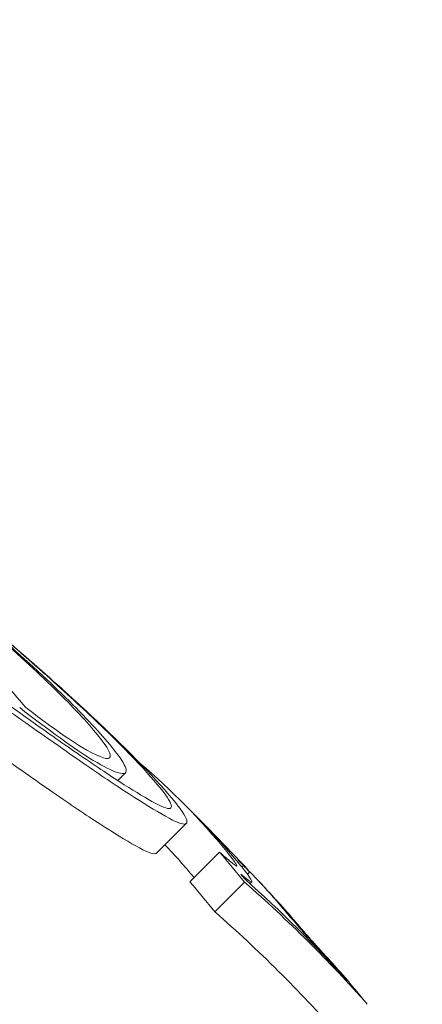
# Model space of a CAD drawing. Units: millimetres. Extents: x -3677 to 6414, y -4265 to 4515.
# Drawn here: x 74 to 76, y -48 to -43 of the extents above; entities that cross this region are included whole.
import ezdxf

# ---------------------------------------------------------------- set-up
doc = ezdxf.new("R2010")
doc.units = ezdxf.units.MM
doc.header["$LTSCALE"] = 0.2
doc.header["$MEASUREMENT"] = 0
doc.header["$PDMODE"] = 1
doc.layers.add('HAGS-Dim Plan', color=7, linetype='Continuous', lineweight=100)
for name, color, linetype in [('HAGS-Dim Plan - ASTM F1487', 7, 'Continuous'), ('HAGS-Dim Plan - CSA Z614', 7, 'Continuous'), ('HAGS-Plan', 7, 'Continuous')]:
    doc.layers.add(name, color=color, linetype=linetype)
doc.styles.get("Standard").update_dxf_attribs({"font": 'g13f12d.shx', "height": 300})
doc.dimstyles.new('HAGS - Dim Plan', dxfattribs={"dimtxt": 300, "dimasz": 200, "dimexe": 0.18, "dimexo": 0.0625, "dimgap": 150, "dimtad": 0, "dimlfac": 0.001, "dimrnd": 0.05, "dimzin": 1, "dimdsep": 46, "dimtxsty": 'Standard', "dimblk": 'HAGS - Dim Plan arrow', "dimcen": 0.1, "dimse1": 1, "dimse2": 1, "dimclrd": 1, "dimadec": 0, "dimazin": 0, "dimtfac": 1, "dimtofl": 0, "dimtmove": 0, "dimatfit": 3, "dimfxl": 1, "dimtolj": 1, "dimtzin": 0, "dimarcsym": 0})
doc.dimstyles.new('HAGS - Dim Plan ASTM', dxfattribs={"dimtxt": 300, "dimasz": 200, "dimexe": 0.18, "dimexo": 0.0625, "dimgap": 150, "dimtad": 0, "dimlfac": 0.001, "dimrnd": 0.05, "dimzin": 1, "dimdsep": 46, "dimtxsty": 'Standard', "dimblk": 'HAGS - Dim Plan arrow', "dimcen": 0.1, "dimse1": 1, "dimse2": 1, "dimclrd": 1, "dimadec": 0, "dimazin": 0, "dimtfac": 1, "dimtofl": 0, "dimtmove": 0, "dimatfit": 3, "dimfxl": 1, "dimtolj": 1, "dimtzin": 0, "dimarcsym": 0})

# ---------------------------------------------------------------- blocks, each defined once
blk = doc.blocks.new('HAGS - Dim Plan arrow')
at = {"color": 1, "lineweight": 0}
blk.add_lwpolyline([(0, 0, 0, 0.35, 0), (-1, 0, 0.015, 0.015, 0)], format="xyseb", dxfattribs=at)
blk = doc.blocks.new('*D9')
at = {"layer": 'Defpoints', "color": 0, "transparency": 16777216}
for p in [(4167.5155, 4018.3468), (-3647.0532, -333.5124), (4167.5155, -563.9622)]:
    blk.add_point(p, dxfattribs=at)
at = {"layer": 'HAGS-Dim Plan - CSA Z614', "color": 1, "lineweight": -2, "transparency": 16777216}
for p, q in [((-3447.0532, 4018.3468), (-487.3847, 4018.3468)), ((3967.5155, 4018.3468), (1087.6153, 4018.3468))]:
    blk.add_line(p, q, dxfattribs=at)
at = {"layer": 'HAGS-Dim Plan - CSA Z614', "color": 1, "lineweight": -2, "transparency": 16777216, "xscale": 200, "yscale": 200, "zscale": 200, "rotation": 180}
blk.add_blockref('HAGS - Dim Plan arrow', (-3647.0532, 4018.3468), dxfattribs=at)
at = {"layer": 'HAGS-Dim Plan - CSA Z614', "color": 1, "lineweight": -2, "transparency": 16777216, "xscale": 200, "yscale": 200, "zscale": 200}
blk.add_blockref('HAGS - Dim Plan arrow', (4167.5155, 4018.3468), dxfattribs=at)
at = {"layer": 'HAGS-Dim Plan - CSA Z614', "color": 0, "transparency": 16777216, "char_height": 300, "attachment_point": 5}
for s, insert in [('\\A1;7.81m', (300.1153, 4318.3468)), ('\\A1;[25\'-8"]', (300.1153, 3703.3468))]:
    blk.add_mtext(s, dxfattribs=dict(at, insert=insert))
blk = doc.blocks.new('*D8')
at = {"layer": 'Defpoints', "color": 0, "transparency": 16777216}
for p in [(2365.5897, 2822.9213), (-1842.5411, -333.5124, 281.6631), (2365.5897, -566.2259, 251.6543)]:
    blk.add_point(p, dxfattribs=at)
at = {"layer": 'HAGS-Dim Plan - CSA Z614', "color": 1, "lineweight": -2, "transparency": 16777216}
for p, q in [((-1642.5411, 2822.9213), (-507.6459, 2822.9213)), ((2165.5897, 2822.9213), (1157.3541, 2822.9213))]:
    blk.add_line(p, q, dxfattribs=at)
at = {"layer": 'HAGS-Dim Plan - CSA Z614', "color": 1, "lineweight": -2, "transparency": 16777216, "xscale": 200, "yscale": 200, "zscale": 200, "rotation": 180}
blk.add_blockref('HAGS - Dim Plan arrow', (-1842.5411, 2822.9213), dxfattribs=at)
at = {"layer": 'HAGS-Dim Plan - CSA Z614', "color": 1, "lineweight": -2, "transparency": 16777216, "xscale": 200, "yscale": 200, "zscale": 200}
blk.add_blockref('HAGS - Dim Plan arrow', (2365.5897, 2822.9213), dxfattribs=at)
at = {"layer": 'HAGS-Dim Plan - CSA Z614', "color": 0, "transparency": 16777216, "char_height": 300, "attachment_point": 5}
for s, insert in [('\\A1;4.21m', (324.8541, 3122.9508)), ('\\A1;[13\'-10"]', (324.8541, 2507.9213))]:
    blk.add_mtext(s, dxfattribs=dict(at, insert=insert))
blk = doc.blocks.new('*D11')
at = {"layer": 'Defpoints', "color": 0, "transparency": 16777216}
for p in [(3867.5155, 2669.4753), (-3347.0532, -333.5322), (3867.5155, -563.9622)]:
    blk.add_point(p, dxfattribs=at)
at = {"layer": 'HAGS-Dim Plan', "color": 1, "lineweight": -2, "transparency": 16777216}
for p, q in [((-3147.0532, 2669.4753), (-305.3213, 2669.4753)), ((3667.5155, 2669.4753), (905.5518, 2669.4753))]:
    blk.add_line(p, q, dxfattribs=at)
at = {"layer": 'HAGS-Dim Plan', "color": 1, "lineweight": -2, "transparency": 16777216, "xscale": 200, "yscale": 200, "zscale": 200, "rotation": 180}
blk.add_blockref('HAGS - Dim Plan arrow', (-3347.0532, 2669.4753), dxfattribs=at)
at = {"layer": 'HAGS-Dim Plan', "color": 1, "lineweight": -2, "transparency": 16777216, "xscale": 200, "yscale": 200, "zscale": 200}
blk.add_blockref('HAGS - Dim Plan arrow', (3867.5155, 2669.4753), dxfattribs=at)
at = {"layer": 'HAGS-Dim Plan', "color": 0, "transparency": 16777216, "insert": (300.1153, 2669.4753), "char_height": 300, "attachment_point": 5}
blk.add_mtext('\\A1;7.20m', dxfattribs=at)
blk = doc.blocks.new('*D14')
at = {"layer": 'Defpoints', "color": 0, "transparency": 16777216}
for p in [(2365.5897, 2147.4678), (-1842.5411, -333.5124, 281.6631), (2365.5897, -566.2259, 251.6543)]:
    blk.add_point(p, dxfattribs=at)
at = {"layer": 'HAGS-Dim Plan', "color": 1, "lineweight": -2, "transparency": 16777216}
for p, q in [((-1642.5411, 2147.4678), (-295.5825, 2147.4678)), ((2165.5897, 2147.4678), (945.2906, 2147.4678))]:
    blk.add_line(p, q, dxfattribs=at)
at = {"layer": 'HAGS-Dim Plan', "color": 1, "lineweight": -2, "transparency": 16777216, "xscale": 200, "yscale": 200, "zscale": 200, "rotation": 180}
blk.add_blockref('HAGS - Dim Plan arrow', (-1842.5411, 2147.4678), dxfattribs=at)
at = {"layer": 'HAGS-Dim Plan', "color": 1, "lineweight": -2, "transparency": 16777216, "xscale": 200, "yscale": 200, "zscale": 200}
blk.add_blockref('HAGS - Dim Plan arrow', (2365.5897, 2147.4678), dxfattribs=at)
at = {"layer": 'HAGS-Dim Plan', "color": 0, "transparency": 16777216, "insert": (324.8541, 2147.4678), "char_height": 300, "attachment_point": 5}
blk.add_mtext('\\A1;4.20m', dxfattribs=at)
blk = doc.blocks.new('*D15')
at = {"layer": 'Defpoints', "color": 0, "transparency": 16777216}
for p in [(4197.5155, 4018.3468), (-3677.0532, -333.5124), (4197.5155, -563.9622)]:
    blk.add_point(p, dxfattribs=at)
at = {"layer": 'HAGS-Dim Plan - ASTM F1487', "color": 1, "lineweight": -2, "transparency": 16777216}
for p, q in [((-3477.0532, 4018.3468), (-562.3847, 4018.3468)), ((3997.5155, 4018.3468), (1162.6153, 4018.3468))]:
    blk.add_line(p, q, dxfattribs=at)
at = {"layer": 'HAGS-Dim Plan - ASTM F1487', "color": 1, "lineweight": -2, "transparency": 16777216, "xscale": 200, "yscale": 200, "zscale": 200, "rotation": 180}
blk.add_blockref('HAGS - Dim Plan arrow', (-3677.0532, 4018.3468), dxfattribs=at)
at = {"layer": 'HAGS-Dim Plan - ASTM F1487', "color": 1, "lineweight": -2, "transparency": 16777216, "xscale": 200, "yscale": 200, "zscale": 200}
blk.add_blockref('HAGS - Dim Plan arrow', (4197.5155, 4018.3468), dxfattribs=at)
at = {"layer": 'HAGS-Dim Plan - ASTM F1487', "color": 0, "transparency": 16777216, "char_height": 300, "attachment_point": 5}
for s, insert in [('\\A1;7.87m', (300.1153, 4318.3468)), ('\\A1;[25\'-10"]', (300.1153, 3703.3468))]:
    blk.add_mtext(s, dxfattribs=dict(at, insert=insert))
blk = doc.blocks.new('*D18')
at = {"layer": 'Defpoints', "color": 0, "transparency": 16777216}
for p in [(2365.5897, 2822.9213), (-1842.5411, -333.5124, 281.6631), (2365.5897, -566.2259, 251.6543)]:
    blk.add_point(p, dxfattribs=at)
at = {"layer": 'HAGS-Dim Plan - ASTM F1487', "color": 1, "lineweight": -2, "transparency": 16777216}
for p, q in [((-1642.5411, 2822.9213), (-507.6459, 2822.9213)), ((2165.5897, 2822.9213), (1157.3541, 2822.9213))]:
    blk.add_line(p, q, dxfattribs=at)
at = {"layer": 'HAGS-Dim Plan - ASTM F1487', "color": 1, "lineweight": -2, "transparency": 16777216, "xscale": 200, "yscale": 200, "zscale": 200, "rotation": 180}
blk.add_blockref('HAGS - Dim Plan arrow', (-1842.5411, 2822.9213), dxfattribs=at)
at = {"layer": 'HAGS-Dim Plan - ASTM F1487', "color": 1, "lineweight": -2, "transparency": 16777216, "xscale": 200, "yscale": 200, "zscale": 200}
blk.add_blockref('HAGS - Dim Plan arrow', (2365.5897, 2822.9213), dxfattribs=at)
at = {"layer": 'HAGS-Dim Plan - ASTM F1487', "color": 0, "transparency": 16777216, "char_height": 300, "attachment_point": 5}
for s, insert in [('\\A1;4.21m', (324.8541, 3122.9508)), ('\\A1;[13\'-10"]', (324.8541, 2507.9213))]:
    blk.add_mtext(s, dxfattribs=dict(at, insert=insert))

msp = doc.modelspace()

# ---------------------------------------------------------------- linework, layer by layer
at = {"layer": 'HAGS-Plan', "lineweight": 0}
for p, q in [((74.6059, -46.8083, 2502), (74.6428, -46.7714, 2502)), ((74.791, -47.154, 2502), (74.9323, -47.0127, 2502)), ((74.9498, -47.2912, 2502), (75.0912, -47.1498, 2502)), ((75.197, -47.2203, 2502), (75.2047, -47.2126, 2502)), ((75.2091, -47.2683, 2502), (75.2091, -47.2683, 2502)), ((75.2233, -47.2541, 2502), (75.2347, -47.2427, 2502)), ((75.0689, -47.4346, 2502), (75.2104, -47.2931, 2502)), ((75.2363, -47.2996, 2502), (75.2448, -47.2911, 2502)), ((75.6818, -47.7432, 2502), (75.6826, -47.7424, 2502))]:
    msp.add_line(p, q, dxfattribs=at)
for start, end in [(43.40475, 45.19134), (42.65991, 43.10655)]:
    msp.add_arc((64.329, -57.5408, 2502), 15, start, end, dxfattribs=at)
for centre, major_axis, ratio, start_param, end_param in [((63.246, -56.4578, 2502), (10.4772, 10.4772), 0.754989, -0.058447, -0.027207), ((74.0916, -46.3345, 2502), (-0.5309, 0.4329), 0.101068, -4.542427, -3.787728), ((74.0846, -46.3155, 2502), (0.4681, -0.3821), 0.102745, -1.309758, -0.654898), ((74.2021, -46.3678, 2502), (-0.666, 0.5871), 0.097879, -2.757149, -2.014075), ((74.2187, -46.3908, 2502), (-0.7228, 0.6372), 0.097899, -2.758823, -2.014196), ((64.3744, -57.5386, 2502), (10.5193, 10.6462), 0.462438, 0.043041, 0.043089), ((64.3012, -57.513, 2502), (10.6065, 10.6066), 0.462228, -0.046657, 0.038486), ((64.3669, -57.5787, 2502), (-10.606, -10.607), 0.462229, 3.094994, 3.128697), ((64.025, -57.2368, 2502), (10.5965, 10.5965), 0.754987, -0.077684, -0.061239), ((75.0312, -47.0768, 2502), (-0.2158, 0.2148), 0.065215, -3.80365, -3.272731), ((64.0733, -57.2851, 2502), (10.5994, 10.5995), 0.754987, -0.070696, -0.068114), ((64.8943, -58.1061, 2502), (10.5801, 10.5801), 0.655739, -0.033255, 0.036872), ((64.9499, -58.1617, 2502), (10.5747, 10.5747), 0.655739, -0.040241, 0.043862), ((75.5114, -47.5502, 2502), (-0.1191, 0.135), 0.015838, 0.655106, 1.294319)]:
    msp.add_ellipse(centre, major_axis=major_axis, ratio=ratio, start_param=start_param, end_param=end_param, dxfattribs=at)
at = {"layer": 'HAGS-Plan', "lineweight": 0, "extrusion": (0, 0, -1)}
for centre, major_axis, ratio, start_param, end_param in [((64.1598, -57.6544, 2502), (10.6066, 10.6066), 0.462228, 0.013344, 0.043545), ((64.6084, -57.8201, 2502), (-10.6014, -10.6025), 0.462619, 3.135555, 3.140564), ((64.4081, -57.6199, 2502), (10.6061, 10.6061), 0.655739, 0.027992, 0.032309), ((64.6075, -57.8193, 2502), (10.602, 10.602), 0.453217, 0.005261, 0.037205), ((63.8836, -57.3782, 2502), (10.5965, 10.5965), 0.754987, 0.061239, 0.077684), ((64.6732, -57.8849, 2502), (10.5996, 10.5996), 0.453217, 0.018519, 0.037262), ((64.8085, -58.3031, 2502), (10.5747, 10.5747), 0.655739, -0.043862, 0.040241), ((64.8204, -58.0321, 2502), (10.5866, 10.5866), 0.655739, 0.02839, 0.040196), ((64.876, -58.0878, 2502), (10.5818, 10.5818), 0.655739, 0.028445, 0.033249), ((64.608, -57.8198, 2502), (10.5981, 10.5981), 0.754987, 0.061444, 0.077672), ((64.5597, -57.7715, 2502), (10.6008, 10.6008), 0.754988, 0.068389, 0.070684)]:
    msp.add_ellipse(centre, major_axis=major_axis, ratio=ratio, start_param=start_param, end_param=end_param, dxfattribs=at)
at = {"layer": 'HAGS-Plan', "lineweight": 0}
for points, knots in [([(74.5091, -46.5908, 2502), (74.4614, -46.5318, 2502), (74.3918, -46.4571, 2502), (74.2196, -46.2885, 2502), (74.1171, -46.1945, 2502), (74.005, -46.0973, 2502)], [-0.09249763, -0.09249763, -0.09249763, -0.09249763, -0.0463943, -0.0463943, 0, 0, 0, 0]), ([(74.5852, -46.6003, 2502), (74.5062, -46.5238, 2502), (74.4144, -46.4384, 2502), (74.2191, -46.2631, 2502), (74.1158, -46.1732, 2502), (74.0125, -46.0862, 2502)], [-0.08132443, -0.08132443, -0.08132443, -0.08132443, -0.04079429, -0.04079429, 0, 0, 0, 0]), ([(74.5397, -46.5608, 2502), (74.4693, -46.4927, 2502), (74.3878, -46.4168, 2502), (74.2113, -46.2582, 2502), (74.1163, -46.1755, 2502), (74.0214, -46.0954, 2502)], [0, 0, 0, 0, 0.03604524, 0.03604524, 0.07355112, 0.07355112, 0.07355112, 0.07355112]), ([(74.5776, -46.6492, 2502), (74.5257, -46.5849, 2502), (74.4499, -46.5038, 2502), (74.2628, -46.3206, 2502), (74.1514, -46.2186, 2502), (74.0298, -46.113, 2502)], [0, 0, 0, 0, 0.0500569, 0.0500569, 0.1004173, 0.1004173, 0.1004173, 0.1004173]), ([(73.8683, -46.3207, 2502), (73.9718, -46.3946, 2502), (74.0715, -46.4656, 2502), (74.263, -46.601, 2502), (74.3538, -46.6647, 2502), (74.4395, -46.7246, 2502)], [-0.08324925, -0.08324925, -0.08324925, -0.08324925, -0.04162472, -0.04162472, 0, 0, 0, 0]), ([(73.8983, -46.3158, 2502), (73.9883, -46.38, 2502), (74.0752, -46.4418, 2502), (74.2423, -46.5598, 2502), (74.3217, -46.6156, 2502), (74.3971, -46.6683, 2502)], [0, 0, 0, 0, 0.03662725, 0.03662725, 0.07320885, 0.07320885, 0.07320885, 0.07320885]), ([(74.2981, -46.866, 2502), (74.2123, -46.8061, 2502), (74.1216, -46.7424, 2502), (73.9301, -46.607, 2502), (73.8304, -46.5361, 2502), (73.7269, -46.4621, 2502)], [0, 0, 0, 0, 0.04162511, 0.04162511, 0.08324925, 0.08324925, 0.08324925, 0.08324925]), ([(74.4319, -46.6478, 2502), (74.5062, -46.6925, 2502), (74.5521, -46.7104, 2502), (74.566, -46.7007, 2502), (74.58, -46.6909, 2502), (74.5602, -46.6526, 2502), (74.5091, -46.5908, 2502)], [0, 0, 0, 0, 0.498726, 0.498726, 0.498726, 1, 1, 1, 1]), ([(74.3971, -46.6683, 2502), (74.4776, -46.7239, 2502), (74.5507, -46.7728, 2502), (74.6741, -46.8521, 2502), (74.7252, -46.8834, 2502), (74.7683, -46.9079, 2502)], [0, 0, 0, 0, 0.0396136, 0.0396136, 0.07579598, 0.07579598, 0.07579598, 0.07579598]), ([(74.4892, -46.7125, 2502), (74.5386, -46.7423, 2502), (74.578, -46.762, 2502), (74.6046, -46.7705, 2502), (74.6223, -46.7762, 2502), (74.6348, -46.7771, 2502), (74.6412, -46.7727, 2502), (74.6444, -46.7706, 2502), (74.6461, -46.7671, 2502), (74.6462, -46.7624, 2502), (74.6467, -46.7484, 2502), (74.6337, -46.723, 2502), (74.608, -46.688, 2502), (74.5994, -46.6762, 2502), (74.5892, -46.6632, 2502), (74.5776, -46.6492, 2502)], [0, 0, 0, 0, 0.300101, 0.300101, 0.300101, 0.499977, 0.499977, 0.499977, 0.600491, 0.600491, 0.600491, 0.899412, 0.899412, 0.899412, 1, 1, 1, 1]), ([(74.4395, -46.7246, 2502), (74.5212, -46.781, 2502), (74.5956, -46.8309, 2502), (74.7278, -46.9162, 2502), (74.785, -46.9512, 2502), (74.8327, -46.9784, 2502)], [-0.08025256, -0.08025256, -0.08025256, -0.08025256, -0.04009627, -0.04009627, 0, 0, 0, 0]), ([(74.6913, -47.1198, 2502), (74.6435, -47.0926, 2502), (74.5864, -47.0577, 2502), (74.4542, -46.9723, 2502), (74.3798, -46.9224, 2502), (74.2981, -46.866, 2502)], [0, 0, 0, 0, 0.04009611, 0.04009611, 0.08025256, 0.08025256, 0.08025256, 0.08025256]), ([(74.7683, -46.9079, 2502), (74.8133, -46.9337, 2502), (74.843, -46.945, 2502), (74.8668, -46.9373, 2502), (74.862, -46.9192, 2502), (74.8411, -46.8877, 2502)], [0, 0, 0, 0, 0.03752533, 0.03752533, 0.07382007, 0.07382007, 0.07382007, 0.07382007]), ([(74.8327, -46.9784, 2502), (74.8815, -47.0064, 2502), (74.914, -47.0189, 2502), (74.9415, -47.0114, 2502), (74.9363, -46.9912, 2502), (74.9126, -46.9555, 2502)], [-0.08157577, -0.08157577, -0.08157577, -0.08157577, -0.04092449, -0.04092449, 0, 0, 0, 0]), ([(74.791, -47.154, 2502), (74.7898, -47.1552, 2502), (74.7883, -47.156, 2502), (74.7726, -47.1604, 2502), (74.7402, -47.1478, 2502), (74.6913, -47.1198, 2502)], [0.03510784, 0.03510784, 0.03510784, 0.03510784, 0.04087686, 0.04087686, 0.08157802, 0.08157802, 0.08157802, 0.08157802]), ([(75.0912, -47.1498, 2502), (75.1123, -47.169, 2502), (75.1302, -47.1846, 2502), (75.1578, -47.2071, 2502), (75.1676, -47.214, 2502), (75.1724, -47.2157, 2502)], [-0.02253264, -0.02253264, -0.02253264, -0.02253264, -0.011268, -0.011268, 0, 0, 0, 0]), ([(75.1698, -47.2061, 2502), (75.1649, -47.1985, 2502), (75.1586, -47.1896, 2502), (75.1436, -47.1698, 2502), (75.1348, -47.1587, 2502), (75.1249, -47.1466, 2502)], [-0.01939176, -0.01939176, -0.01939176, -0.01939176, -0.00969588, -0.00969588, 0, 0, 0, 0]), ([(75.1724, -47.2157, 2502), (75.1735, -47.2157, 2502), (75.1738, -47.2148, 2502), (75.173, -47.2116, 2502), (75.1718, -47.2093, 2502), (75.1698, -47.2061, 2502)], [-0.008408172, -0.008408172, -0.008408172, -0.008408172, -0.00420408, -0.00420408, 0, 0, 0, 0]), ([(75.24, -47.278, 2502), (75.2344, -47.2695, 2502), (75.2274, -47.2596, 2502), (75.2107, -47.2374, 2502), (75.2009, -47.225, 2502), (75.1898, -47.2115, 2502)], [0, 0, 0, 0, 0.01085384, 0.01085384, 0.02170767, 0.02170767, 0.02170767, 0.02170767]), ([(75.2433, -47.2916, 2502), (75.2451, -47.2916, 2502), (75.2456, -47.2905, 2502), (75.2445, -47.286, 2502), (75.2428, -47.2826, 2502), (75.24, -47.278, 2502)], [0, 0, 0, 0, 0.00607228, 0.00607228, 0.01214453, 0.01214453, 0.01214453, 0.01214453]), ([(75.3809, -47.4034, 2502), (75.3859, -47.4093, 2502), (75.3913, -47.4156, 2502), (75.397, -47.4223, 2502), (75.4027, -47.4291, 2502), (75.4089, -47.4364, 2502), (75.4156, -47.4443, 2502)], [0.340504, 0.340504, 0.340504, 0.340504, 0.34558185, 0.34558185, 0.34558185, 0.35065987, 0.35065987, 0.35065987, 0.35065987]), ([(75.4443, -47.4717, 2502), (75.4485, -47.4766, 2502), (75.453, -47.4819, 2502), (75.4578, -47.4876, 2502), (75.4626, -47.4932, 2502), (75.4678, -47.4994, 2502), (75.4734, -47.506, 2502)], [-0.004247713, -0.004247713, -0.004247713, -0.004247713, 0, 0, 0, 0.004247872, 0.004247872, 0.004247872, 0.004247872]), ([(75.4734, -47.506, 2502), (75.4775, -47.5108, 2502), (75.4824, -47.5165, 2502), (75.4934, -47.5292, 2502), (75.4995, -47.5363, 2502), (75.5061, -47.5438, 2502)], [-0.00661689, -0.00661689, -0.00661689, -0.00661689, -0.0033085, -0.0033085, 0, 0, 0, 0]), ([(75.4768, -47.5152, 2502), (75.4844, -47.5238, 2502), (75.4925, -47.5329, 2502), (75.5088, -47.5514, 2502), (75.5172, -47.5608, 2502), (75.5255, -47.57, 2502)], [0, 0, 0, 0, 0.003742148, 0.003742148, 0.007484527, 0.007484527, 0.007484527, 0.007484527]), ([(75.5061, -47.5438, 2502), (75.5082, -47.5462, 2502), (75.5104, -47.5487, 2502), (75.5125, -47.5511, 2502), (75.5147, -47.5535, 2502), (75.5169, -47.5561, 2502), (75.5192, -47.5586, 2502)], [-0.000976795, -0.000976795, -0.000976795, -0.000976795, 0, 0, 0, 0.000982975, 0.000982975, 0.000982975, 0.000982975]), ([(75.5192, -47.5586, 2502), (75.5264, -47.5666, 2502), (75.5334, -47.5743, 2502), (75.5465, -47.5888, 2502), (75.5528, -47.5956, 2502), (75.5583, -47.6017, 2502)], [-0.00648513, -0.00648513, -0.00648513, -0.00648513, -0.003242697, -0.003242697, -0.000000024, -0.000000024, -0.000000024, -0.000000024]), ([(75.5255, -47.57, 2502), (75.5392, -47.5852, 2502), (75.5526, -47.6001, 2502), (75.578, -47.6281, 2502), (75.5899, -47.6412, 2502), (75.6006, -47.6528, 2502)], [0.00000002, 0.00000002, 0.00000002, 0.00000002, 0.00619519, 0.00619519, 0.01238711, 0.01238711, 0.01238711, 0.01238711]), ([(75.5583, -47.6017, 2502), (75.566, -47.61, 2502), (75.5732, -47.6179, 2502), (75.58, -47.6254, 2502), (75.5869, -47.6328, 2502), (75.5935, -47.64, 2502), (75.5998, -47.6469, 2502)], [-0.004207038, -0.004207038, -0.004207038, -0.004207038, 0, 0, 0, 0.004206976, 0.004206976, 0.004206976, 0.004206976]), ([(75.6006, -47.6528, 2502), (75.6099, -47.6629, 2502), (75.6187, -47.6725, 2502), (75.6269, -47.6815, 2502), (75.6352, -47.6905, 2502), (75.6432, -47.6992, 2502), (75.6509, -47.7076, 2502)], [0.31907372, 0.31907372, 0.31907372, 0.31907372, 0.32417997, 0.32417997, 0.32417997, 0.32928615, 0.32928615, 0.32928615, 0.32928615])]:
    msp.add_open_spline(points, degree=3, knots=knots, dxfattribs=at)

# ---------------------------------------------------------------- dimensions: what is measured, and where the dimension line sits
at = {"layer": 'HAGS-Dim Plan'}
for base, p1, p2, picture, middle in [((3867.5155, 2669.4753), (-3347.0532, -333.5322), (3867.5155, -563.9622), '*D11', (300.1153, 2669.4753)), ((2365.5897, 2147.4678), (-1842.5411, -333.5124, 281.6631), (2365.5897, -566.2259, 251.6543), '*D14', (324.8541, 2147.4678))]:
    dim = msp.add_linear_dim(base=base, p1=p1, p2=p2, dimstyle='HAGS - Dim Plan', override={"dimpost": 'm'}, dxfattribs=at)
    dim.commit()
    dim.dimension.update_dxf_attribs({"geometry": picture, "text_midpoint": middle, "dimtype": 160})
at = {"layer": 'HAGS-Dim Plan - ASTM F1487'}
for base, p1, p2, picture, middle in [((4197.5155, 4018.3468), (-3677.0532, -333.5124), (4197.5155, -563.9622), '*D15', (300.1153, 4018.3468)), ((2365.5897, 2822.9213), (-1842.5411, -333.5124, 281.6631), (2365.5897, -566.2259, 251.6543), '*D18', (324.8541, 2822.9213))]:
    dim = msp.add_linear_dim(base=base, p1=p1, p2=p2, dimstyle='HAGS - Dim Plan ASTM', override={"dimrnd": 0.01, "dimpost": 'm\\X'}, dxfattribs=at)
    dim.commit()
    dim.dimension.update_dxf_attribs({"geometry": picture, "text_midpoint": middle, "dimtype": 160})
at = {"layer": 'HAGS-Dim Plan - CSA Z614'}
for base, p1, p2, picture, middle in [((4167.5155, 4018.3468), (-3647.0532, -333.5124), (4167.5155, -563.9622), '*D9', (300.1153, 4018.3468)), ((2365.5897, 2822.9213), (-1842.5411, -333.5124, 281.6631), (2365.5897, -566.2259, 251.6543), '*D8', (324.8541, 2822.9213))]:
    dim = msp.add_linear_dim(base=base, p1=p1, p2=p2, dimstyle='HAGS - Dim Plan ASTM', override={"dimrnd": 0.01, "dimpost": 'm\\X'}, dxfattribs=at)
    dim.commit()
    dim.dimension.update_dxf_attribs({"geometry": picture, "text_midpoint": middle, "dimtype": 160})

doc.saveas('drawing.dxf')
